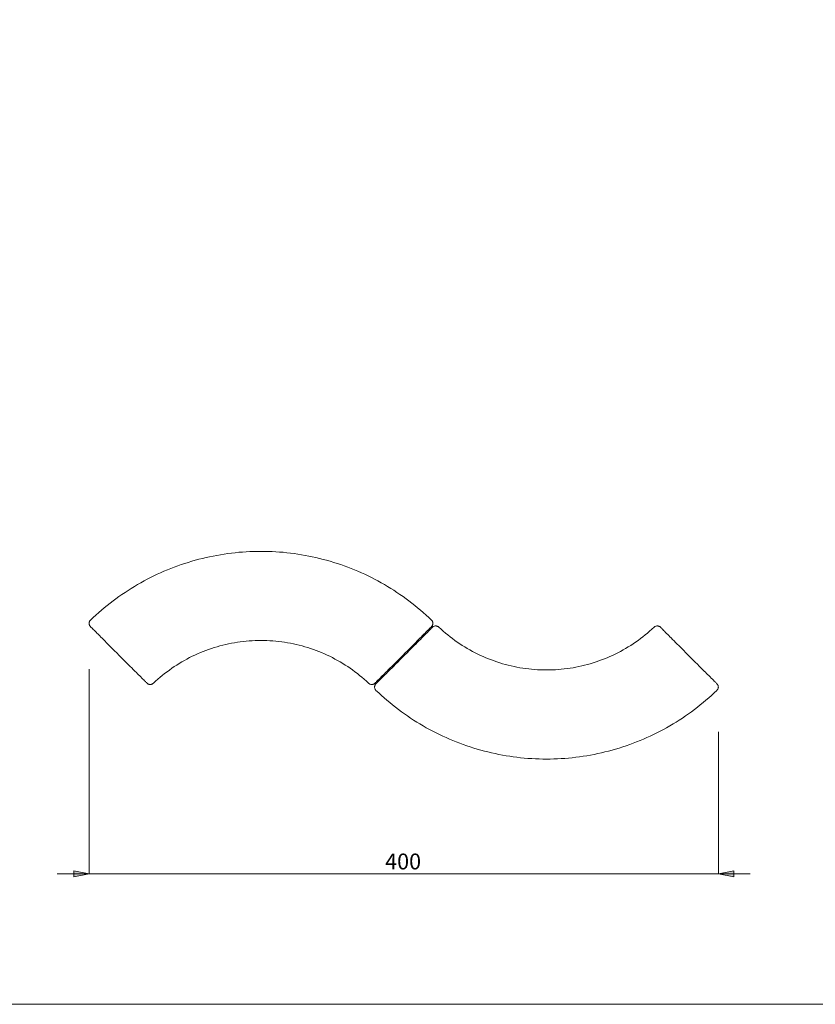
# Model space of a CAD drawing. Units: inches. Extents: x 0 to 1187, y 0 to 839.
# Drawn here: x 457 to 708, y 0 to 311 of the extents above; entities that cross this region are included whole.
import ezdxf

# ---------------------------------------------------------------- set-up
doc = ezdxf.new("R2010")
doc.units = ezdxf.units.IN
doc.header["$MEASUREMENT"] = 0
doc.layers.add('Capa 1', color=7, linetype='Continuous')

# ---------------------------------------------------------------- blocks, each defined once
blk = doc.blocks.new('block 2')
at = {"layer": 'Capa 1', "lineweight": 0}
blk.add_lwpolyline([(0, 0), (297, 0), (297, 210), (0, 210), (0, 0)], dxfattribs=at)
blk = doc.blocks.new('block 3')
at = {"layer": 'Capa 1', "lineweight": 0}
blk.add_lwpolyline([(0, 0), (297, 0), (297, 210), (0, 210), (0, 0)], dxfattribs=at)
blk = doc.blocks.new('block 4')
at = {"layer": 'Capa 1', "lineweight": 0}
blk.add_lwpolyline([(0, 0), (297, 0), (297, 210), (0, 210), (0, 0)], dxfattribs=at)

msp = doc.modelspace()

# ---------------------------------------------------------------- hatches: boundary and pattern name
at = {"layer": 'Capa 1', "true_color": 0x808080}
h = msp.add_hatch(color=8, dxfattribs=at)
h.dxf.hatch_style = 2
h.paths.add_polyline_path([(479.18, 41.15), (474.38, 40.17), (474.38, 42.13)])
h.paths.add_polyline_path([(677.74, 41.15), (682.54, 42.13), (682.54, 40.17)])
h = msp.add_hatch(color=8, dxfattribs=at)
h.dxf.hatch_style = 2
h.paths.add_polyline_path([(479.18, 41.15), (474.38, 40.17), (474.38, 42.13)])
h.paths.add_polyline_path([(677.74, 41.15), (682.54, 42.13), (682.54, 40.17)])

# ---------------------------------------------------------------- linework, layer by layer
at = {"layer": 'Capa 1', "color": 7, "lineweight": 9, "true_color": 0xffffff}
for points in [[(587.18, 121.18), (586.33, 121.99), (585.48, 122.77), (584.61, 123.55), (583.73, 124.31), (582.83, 125.06), (581.93, 125.8), (581.02, 126.52), (580.09, 127.23), (579.16, 127.92), (578.21, 128.6), (577.26, 129.27), (576.29, 129.92), (575.31, 130.56), (574.33, 131.18), (573.34, 131.79), (572.33, 132.38), (571.32, 132.95), (570.3, 133.52), (569.27, 134.06), (568.24, 134.59), (567.19, 135.11), (566.14, 135.61), (565.08, 136.09), (564.01, 136.56), (562.94, 137.01), (561.86, 137.44), (560.77, 137.87), (559.68, 138.27), (558.58, 138.65), (557.48, 139.02), (556.37, 139.38), (555.25, 139.71), (554.13, 140.03), (553.01, 140.33), (551.88, 140.62), (550.74, 140.89), (549.61, 141.14), (548.46, 141.38), (547.32, 141.59), (546.17, 141.8), (545.02, 141.98), (543.87, 142.14), (542.72, 142.29), (541.56, 142.42), (540.4, 142.54), (539.24, 142.63), (538.08, 142.71), (536.91, 142.77), (535.75, 142.82), (534.58, 142.84), (533.42, 142.85), (532.25, 142.84), (531.09, 142.82), (529.93, 142.77), (528.76, 142.71), (527.6, 142.63), (526.44, 142.54), (525.28, 142.42), (524.12, 142.29), (522.97, 142.14), (521.81, 141.98), (520.67, 141.8), (519.52, 141.59), (518.37, 141.38), (517.23, 141.14), (516.1, 140.89), (514.96, 140.62), (513.83, 140.34), (512.71, 140.03), (511.59, 139.71), (510.47, 139.38), (509.36, 139.03), (508.26, 138.65), (507.16, 138.27), (506.07, 137.87), (504.98, 137.45), (503.9, 137.01), (502.83, 136.56), (501.76, 136.09), (500.7, 135.61), (499.65, 135.11), (498.6, 134.59), (497.57, 134.06), (496.54, 133.51), (495.52, 132.95), (494.51, 132.38), (493.5, 131.78), (492.51, 131.18), (491.52, 130.55), (490.55, 129.92), (489.58, 129.27), (488.63, 128.6), (487.68, 127.92), (486.75, 127.23), (485.82, 126.52), (484.91, 125.8), (484.01, 125.06), (483.11, 124.31), (482.23, 123.55), (481.36, 122.77), (480.51, 121.99), (479.66, 121.18)], [(479.64, 119.11), (479.53, 119.23), (479.44, 119.36), (479.36, 119.51), (479.3, 119.66), (479.25, 119.82), (479.22, 119.98), (479.22, 120.15), (479.23, 120.31), (479.26, 120.48), (479.3, 120.63), (479.37, 120.79), (479.45, 120.93), (479.55, 121.06), (479.66, 121.18)], [(587.18, 121.18), (587.29, 121.06), (587.39, 120.93), (587.47, 120.79), (587.53, 120.63), (587.58, 120.48), (587.61, 120.31), (587.62, 120.15), (587.61, 119.98), (587.59, 119.82), (587.54, 119.66), (587.48, 119.51), (587.4, 119.36), (587.31, 119.23), (587.2, 119.11)], [(481.94, 116.81), (481.79, 116.96), (481.42, 117.33), (481.08, 117.67), (480.77, 117.98), (480.5, 118.25), (480.26, 118.49), (480.06, 118.69), (479.9, 118.85), (479.77, 118.98), (479.69, 119.06), (479.65, 119.1)], [(584.9, 116.81), (585.05, 116.96), (585.42, 117.33), (585.76, 117.67), (586.06, 117.98), (586.34, 118.25), (586.58, 118.49), (586.78, 118.69), (586.94, 118.85), (587.07, 118.98), (587.15, 119.06), (587.19, 119.1)], [(587.49, 118.9), (587.49, 118.9), (587.47, 118.89), (587.41, 118.82), (587.31, 118.72), (587.16, 118.57), (586.98, 118.39), (586.76, 118.17), (586.5, 117.92), (586.21, 117.63), (585.89, 117.3), (585.56, 116.97), (585.19, 116.61)], [(587.49, 118.91), (587.61, 119.01), (587.74, 119.11), (587.88, 119.18), (588.03, 119.25), (588.19, 119.29), (588.34, 119.32), (588.5, 119.33), (588.66, 119.32), (588.82, 119.3), (588.97, 119.26), (589.12, 119.2), (589.27, 119.13), (589.4, 119.04), (589.52, 118.94)], [(657.39, 118.94), (656.7, 118.3), (656, 117.68), (655.29, 117.07), (654.57, 116.47), (653.84, 115.89), (653.1, 115.32), (652.34, 114.77), (651.58, 114.23), (650.8, 113.7), (650.02, 113.19), (649.23, 112.7), (648.43, 112.22), (647.62, 111.75), (646.8, 111.31), (645.97, 110.87), (645.13, 110.45), (644.29, 110.05), (643.43, 109.67), (642.58, 109.3), (641.71, 108.94), (640.84, 108.6), (639.96, 108.28), (639.08, 107.98), (638.18, 107.69), (637.29, 107.42), (636.39, 107.17), (635.49, 106.93), (634.58, 106.71), (633.66, 106.51), (632.75, 106.33), (631.83, 106.16), (630.9, 106.01), (629.98, 105.88), (629.05, 105.76), (628.12, 105.67), (627.19, 105.59), (626.26, 105.52), (625.32, 105.48), (624.39, 105.45), (623.45, 105.45), (622.52, 105.45), (621.58, 105.48), (620.65, 105.52), (619.72, 105.58), (618.78, 105.67), (617.85, 105.76), (616.93, 105.88), (616, 106.01), (615.08, 106.16), (614.16, 106.33), (613.24, 106.51), (612.33, 106.71), (611.42, 106.93), (610.51, 107.17), (609.62, 107.42), (608.72, 107.69), (607.83, 107.98), (606.95, 108.28), (606.07, 108.6), (605.19, 108.94), (604.33, 109.3), (603.47, 109.66), (602.62, 110.05), (601.77, 110.45), (600.94, 110.87), (600.11, 111.31), (599.29, 111.75), (598.48, 112.22), (597.68, 112.7), (596.88, 113.19), (596.1, 113.7), (595.33, 114.23), (594.56, 114.77), (593.81, 115.32), (593.07, 115.89), (592.33, 116.47), (591.61, 117.07), (590.9, 117.68), (590.21, 118.3), (589.52, 118.94)], [(657.39, 118.94), (657.51, 119.04), (657.64, 119.13), (657.78, 119.2), (657.93, 119.26), (658.08, 119.3), (658.24, 119.32), (658.4, 119.33), (658.56, 119.32), (658.72, 119.29), (658.87, 119.25), (659.02, 119.18), (659.16, 119.11), (659.29, 119.01), (659.41, 118.91)], [(659.41, 118.9), (659.41, 118.9), (659.43, 118.89), (659.49, 118.82), (659.6, 118.72), (659.74, 118.57), (659.92, 118.39), (660.14, 118.17), (660.4, 117.92), (660.69, 117.63), (661.01, 117.3), (661.35, 116.97), (661.71, 116.61)], [(495.16, 103.59), (494.83, 103.92), (494.48, 104.27), (494.11, 104.64), (493.64, 105.11), (493.16, 105.59), (492.67, 106.08), (492.18, 106.57), (491.68, 107.07), (490.93, 107.82), (490.19, 108.56), (489.44, 109.31), (488.7, 110.05), (487.95, 110.8), (487.23, 111.52), (486.51, 112.24), (485.79, 112.96), (485.25, 113.5), (484.71, 114.04), (484.17, 114.58), (483.64, 115.11), (483.28, 115.47), (482.93, 115.82), (482.58, 116.17), (482.25, 116.5), (481.94, 116.81)], [(571.68, 103.59), (572.01, 103.92), (572.36, 104.27), (572.72, 104.64), (573.2, 105.11), (573.68, 105.59), (574.17, 106.08), (574.66, 106.57), (575.16, 107.07), (575.91, 107.82), (576.65, 108.56), (577.4, 109.31), (578.14, 110.05), (578.89, 110.8), (579.61, 111.52), (580.33, 112.24), (581.05, 112.96), (581.59, 113.5), (582.13, 114.04), (582.67, 114.58), (583.2, 115.11), (583.56, 115.47), (583.91, 115.82), (584.26, 116.17), (584.59, 116.5), (584.9, 116.81)], [(585.19, 116.61), (584.86, 116.27), (584.51, 115.92), (584.15, 115.56), (583.68, 115.09), (583.2, 114.61), (582.7, 114.12), (582.21, 113.62), (581.71, 113.12), (580.97, 112.38), (580.22, 111.64), (579.48, 110.89), (578.73, 110.14), (577.98, 109.4), (577.26, 108.67), (576.54, 107.95), (575.82, 107.24), (575.28, 106.69), (574.74, 106.15), (574.2, 105.61), (573.67, 105.08), (573.31, 104.72), (572.96, 104.37), (572.62, 104.03), (572.29, 103.7), (571.97, 103.39)], [(661.71, 116.61), (662.04, 116.27), (662.39, 115.92), (662.76, 115.56), (663.23, 115.09), (663.71, 114.61), (664.2, 114.12), (664.7, 113.62), (665.2, 113.12), (665.94, 112.38), (666.68, 111.64), (667.43, 110.89), (668.18, 110.14), (668.92, 109.39), (669.64, 108.67), (670.36, 107.95), (671.08, 107.24), (671.62, 106.69), (672.17, 106.15), (672.7, 105.61), (673.23, 105.08), (673.59, 104.72), (673.95, 104.37), (674.29, 104.03), (674.62, 103.7), (674.93, 103.39)], [(499.49, 101.26), (500.17, 101.89), (500.87, 102.52), (501.58, 103.13), (502.3, 103.72), (503.03, 104.3), (503.78, 104.87), (504.53, 105.42), (505.29, 105.97), (506.07, 106.49), (506.85, 107), (507.64, 107.5), (508.45, 107.98), (509.26, 108.44), (510.08, 108.89), (510.91, 109.32), (511.74, 109.74), (512.58, 110.14), (513.44, 110.53), (514.3, 110.9), (515.16, 111.25), (516.03, 111.59), (516.91, 111.91), (517.8, 112.21), (518.69, 112.5), (519.58, 112.77), (520.48, 113.03), (521.39, 113.26), (522.29, 113.48), (523.21, 113.68), (524.12, 113.87), (525.04, 114.03), (525.97, 114.18), (526.89, 114.32), (527.82, 114.43), (528.75, 114.53), (529.68, 114.61), (530.62, 114.67), (531.55, 114.72), (532.48, 114.74), (533.42, 114.75), (534.36, 114.74), (535.29, 114.71), (536.22, 114.67), (537.16, 114.61), (538.09, 114.53), (539.02, 114.43), (539.95, 114.32), (540.87, 114.18), (541.79, 114.03), (542.71, 113.87), (543.63, 113.68), (544.54, 113.48), (545.45, 113.26), (546.36, 113.03), (547.26, 112.77), (548.15, 112.5), (549.04, 112.22), (549.93, 111.91), (550.81, 111.59), (551.68, 111.25), (552.54, 110.9), (553.4, 110.53), (554.25, 110.14), (555.1, 109.74), (555.93, 109.33), (556.76, 108.89), (557.58, 108.44), (558.39, 107.98), (559.19, 107.5), (559.99, 107), (560.77, 106.49), (561.54, 105.97), (562.31, 105.43), (563.06, 104.87), (563.81, 104.31), (564.54, 103.72), (565.26, 103.13), (565.97, 102.52), (566.66, 101.89), (567.35, 101.26)], [(497.46, 101.29), (497.46, 101.29), (497.44, 101.31), (497.38, 101.37), (497.27, 101.48), (497.13, 101.62), (496.95, 101.8), (496.73, 102.02), (496.47, 102.28), (496.18, 102.57), (495.86, 102.89), (495.52, 103.23), (495.16, 103.59)], [(569.38, 101.29), (569.38, 101.29), (569.4, 101.31), (569.46, 101.37), (569.56, 101.48), (569.71, 101.62), (569.89, 101.8), (570.11, 102.02), (570.37, 102.28), (570.66, 102.57), (570.98, 102.89), (571.32, 103.23), (571.68, 103.59)], [(571.97, 103.39), (571.82, 103.23), (571.45, 102.87), (571.11, 102.53), (570.81, 102.22), (570.53, 101.95), (570.3, 101.71), (570.09, 101.51), (569.93, 101.34), (569.81, 101.22), (569.72, 101.13), (569.68, 101.09)], [(674.93, 103.39), (675.08, 103.23), (675.45, 102.87), (675.79, 102.53), (676.1, 102.22), (676.37, 101.95), (676.61, 101.71), (676.81, 101.51), (676.97, 101.34), (677.1, 101.22), (677.18, 101.13), (677.22, 101.09)], [(499.49, 101.26), (499.36, 101.16), (499.23, 101.07), (499.09, 100.99), (498.94, 100.94), (498.79, 100.89), (498.63, 100.87), (498.47, 100.86), (498.31, 100.87), (498.15, 100.9), (498, 100.95), (497.85, 101.01), (497.71, 101.09), (497.58, 101.18), (497.46, 101.29)], [(569.38, 101.29), (569.26, 101.18), (569.13, 101.09), (568.99, 101.01), (568.84, 100.95), (568.69, 100.9), (568.53, 100.87), (568.37, 100.86), (568.21, 100.87), (568.05, 100.89), (567.9, 100.93), (567.75, 100.99), (567.61, 101.07), (567.47, 101.16), (567.35, 101.26)], [(569.69, 99.01), (569.58, 99.13), (569.48, 99.27), (569.4, 99.41), (569.34, 99.56), (569.29, 99.72), (569.26, 99.88), (569.25, 100.05), (569.26, 100.21), (569.28, 100.37), (569.33, 100.53), (569.39, 100.69), (569.47, 100.83), (569.57, 100.97), (569.68, 101.09)], [(677.23, 101.09), (677.34, 100.97), (677.43, 100.83), (677.51, 100.69), (677.58, 100.53), (677.62, 100.37), (677.65, 100.21), (677.66, 100.05), (677.65, 99.88), (677.61, 99.72), (677.57, 99.56), (677.5, 99.41), (677.42, 99.27), (677.32, 99.13), (677.21, 99.01)], [(569.69, 99.01), (570.54, 98.21), (571.4, 97.42), (572.27, 96.64), (573.15, 95.88), (574.04, 95.13), (574.94, 94.4), (575.86, 93.68), (576.78, 92.97), (577.72, 92.27), (578.66, 91.59), (579.62, 90.93), (580.58, 90.28), (581.56, 89.64), (582.54, 89.02), (583.54, 88.41), (584.54, 87.82), (585.55, 87.24), (586.57, 86.68), (587.6, 86.13), (588.64, 85.6), (589.68, 85.09), (590.73, 84.59), (591.79, 84.1), (592.86, 83.64), (593.93, 83.18), (595.01, 82.75), (596.1, 82.33), (597.19, 81.93), (598.29, 81.54), (599.4, 81.17), (600.51, 80.82), (601.62, 80.48), (602.74, 80.16), (603.87, 79.86), (605, 79.57), (606.13, 79.3), (607.27, 79.05), (608.41, 78.82), (609.55, 78.6), (610.7, 78.4), (611.85, 78.22), (613, 78.05), (614.16, 77.9), (615.31, 77.77), (616.47, 77.66), (617.63, 77.56), (618.8, 77.48), (619.96, 77.42), (621.12, 77.38), (622.29, 77.35), (623.45, 77.34), (624.62, 77.35), (625.78, 77.38), (626.94, 77.42), (628.11, 77.48), (629.27, 77.56), (630.43, 77.66), (631.59, 77.77), (632.75, 77.9), (633.9, 78.05), (635.06, 78.22), (636.21, 78.4), (637.35, 78.6), (638.5, 78.82), (639.64, 79.05), (640.78, 79.3), (641.91, 79.57), (643.04, 79.86), (644.16, 80.16), (645.28, 80.48), (646.4, 80.82), (647.51, 81.17), (648.61, 81.54), (649.71, 81.93), (650.8, 82.33), (651.89, 82.75), (652.97, 83.19), (654.04, 83.64), (655.11, 84.1), (656.17, 84.59), (657.22, 85.09), (658.27, 85.6), (659.31, 86.13), (660.33, 86.68), (661.35, 87.24), (662.36, 87.82), (663.37, 88.41), (664.36, 89.02), (665.35, 89.64), (666.32, 90.28), (667.29, 90.93), (668.24, 91.59), (669.19, 92.27), (670.12, 92.97), (671.05, 93.68), (671.96, 94.4), (672.87, 95.13), (673.76, 95.88), (674.64, 96.65), (675.51, 97.42), (676.36, 98.21), (677.21, 99.01)]]:
    msp.add_lwpolyline(points, dxfattribs=at)
at = {"layer": 'Capa 1', "color": 8, "lineweight": 9, "true_color": 0x808080}
for points in [[(479.18, 105.73), (479.18, 41.15)], [(677.74, 85.91), (677.74, 41.15)], [(479.18, 41.15), (469.19, 41.15)], [(479.18, 41.15), (474.38, 40.17), (474.38, 42.13), (479.18, 41.15)], [(479.18, 41.15), (677.74, 41.15)], [(677.74, 41.15), (682.54, 42.13), (682.54, 40.17), (677.74, 41.15)], [(677.74, 41.15), (687.73, 41.15)]]:
    msp.add_lwpolyline(points, dxfattribs=at)
at = {"layer": 'Capa 1', "lineweight": 0}
for points in [[(479.18, 41.15), (474.38, 40.17), (474.38, 42.13), (479.18, 41.15)], [(479.18, 41.15), (474.38, 40.17), (474.38, 42.13)], [(677.74, 41.15), (682.54, 42.13), (682.54, 40.17), (677.74, 41.15)], [(677.74, 41.15), (682.54, 42.13), (682.54, 40.17)]]:
    msp.add_lwpolyline(points, dxfattribs=at)

# ---------------------------------------------------------------- block references
at = {"layer": 'Capa 1', "xscale": 3.995890322540899, "yscale": 3.995890322540899, "zscale": 3.995890322540899}
for name in ['block 2', 'block 3', 'block 4']:
    msp.add_blockref(name, (0, 0), dxfattribs=at)

# ---------------------------------------------------------------- texts
at = {"layer": 'Capa 1', "color": 8, "true_color": 0x808080, "insert": (572.58, 42.55), "char_height": 4.9902, "attachment_point": 7}
msp.add_mtext('\\fCentury Gothic|b0|i0|c0|p34;\\W1;400', dxfattribs=at)

doc.saveas('drawing.dxf')
